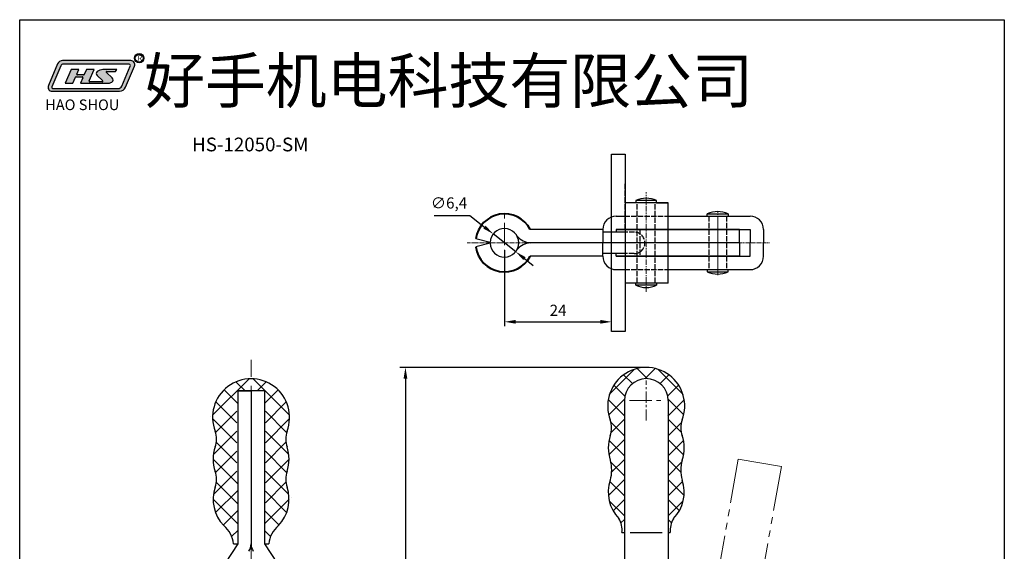
# Model space of a CAD drawing. Units: millimetres. Extents: x 1056 to 1555, y 393 to 649.
# Drawn here: x 1056 to 1277, y 530 to 649 of the extents above; entities that cross this region are included whole.
import ezdxf

# ---------------------------------------------------------------- set-up
doc = ezdxf.new("R2010")
doc.units = ezdxf.units.MM
for name, pattern in [('ACAD_ISO02W100', [15, 12, -3]), ('CENTER', [2, 1.25, -0.25, 0.25, -0.25]), ('PHANTOM', [17.5, 10, -1.5, 1.5, -1.5, 1.5, -1.5])]:
    doc.linetypes.add(name, pattern=pattern)
doc.layers.add('1l', color=7, linetype='Continuous')
doc.layers.add('图层4', color=5, linetype='ACAD_ISO02W100')
for name, color, linetype, lineweight in [('5L', 1, 'Continuous', 13), ('7L', 3, 'Continuous', 30), ('8L', 2, 'PHANTOM', 13), ('图层1', 7, 'Continuous', 40), ('图层3', 6, 'CENTER', 13), ('图层5', 1, 'Continuous', 13), ('圖層3', 6, 'Continuous', 18)]:
    doc.layers.add(name, color=color, linetype=linetype, lineweight=lineweight)
doc.styles.add('ROMANS', font='ROMANS', dxfattribs={"width": 0.7})
doc.styles.get("Standard").update_dxf_attribs({"font": 'arial.ttf'})
doc.styles.add('样式 1', font='仿宋_GB2312_0.ttf')
doc.dimstyles.new('ISO-25', dxfattribs={"dimtxt": 2.5, "dimasz": 2.5, "dimexe": 1, "dimexo": 1, "dimgap": 1, "dimtad": 1, "dimtoh": 1, "dimtxsty": 'Standard', "dimcen": 2.5, "dimclrd": 1, "dimclre": 1, "dimclrt": 3, "dimadec": 0, "dimazin": 0, "dimtfac": 1, "dimtmove": 0, "dimatfit": 3, "dimfxl": 1, "dimarcsym": 0})
doc.dimstyles.new('STANDARD$0', dxfattribs={"dimtxt": 2.5, "dimasz": 2.5, "dimexe": 1.25, "dimexo": 0, "dimtad": 1, "dimdec": 1, "dimdsep": 46, "dimtxsty": 'Standard', "dimcen": 2.5, "dimclrd": 1, "dimclre": 256, "dimclrt": 3, "dimadec": 0, "dimazin": 0, "dimtfac": 1, "dimtdec": 1, "dimtmove": 1, "dimatfit": 3, "dimfxl": 1, "dimtolj": 1, "dimarcsym": 0})

# ---------------------------------------------------------------- blocks, each defined once
blk = doc.blocks.new('*D15')
at = {"layer": '5L', "lineweight": -2}
for p, q in [((1196.53, 570.86), (1141.35, 570.86)), ((1191.78, 440.81), (1141.35, 440.81))]:
    blk.add_line(p, q, dxfattribs=at)
at = {"layer": '5L', "color": 1, "lineweight": -2}
blk.add_line((1142.6, 568.36), (1142.6, 443.31), dxfattribs=at)
at = {"layer": '5L', "color": 1}
for points in [[(1142.18, 568.36), (1143.02, 568.36), (1142.6, 570.86)], [(1142.18, 443.31), (1143.02, 443.31), (1142.6, 440.81)]]:
    blk.add_solid(points, dxfattribs=at)
at = {"layer": 'Defpoints', "color": 0}
for p in [(1196.53, 570.86), (1142.6, 440.81), (1191.78, 440.81)]:
    blk.add_point(p, dxfattribs=at)
at = {"layer": '5L', "color": 3, "insert": (1140.44, 505.84), "char_height": 3, "attachment_point": 5, "rotation": 90}
blk.add_mtext('\\A1;Max130', dxfattribs=at)
blk = doc.blocks.new('*D18')
at = {"color": 1, "lineweight": -2}
for p, q in [((1149.04, 604.94), (1156.99, 604.94)), ((1156.99, 604.94), (1160.31, 602.32)), ((1167.29, 596.8), (1162.27, 600.77)), ((1169.25, 595.25), (1171.22, 593.7))]:
    blk.add_line(p, q, dxfattribs=at)
at = {"color": 1}
for points in [[(1160.56, 602.64), (1160.05, 601.99), (1162.27, 600.77)], [(1169.51, 595.58), (1169, 594.93), (1167.29, 596.8)]]:
    blk.add_solid(points, dxfattribs=at)
at = {"layer": 'Defpoints', "color": 0}
for p in [(1162.27, 600.77), (1167.29, 596.8)]:
    blk.add_point(p, dxfattribs=at)
at = {"color": 3, "insert": (1152.36, 607.4), "char_height": 2.5, "attachment_point": 5, "style": '样式 1'}
blk.add_mtext('∅6,4', dxfattribs=at)
blk = doc.blocks.new('好手logo1')
h = blk.add_hatch(color=1)
h.paths.add_polyline_path([(11.12, 2.84, 0.300672), (12.04, 3.45), (13.38, 6.6, 0.537666), (12.83, 7.44), (2.6, 7.44, 0.300672), (1.86, 6.95), (0.47, 3.68, 0.537666), (1.02, 2.84)])
h.paths.add_polyline_path([(1.18, 3.24, -0.537666), (1, 3.52), (2.33, 6.65, -0.300672), (2.7, 6.9), (12.57, 6.9, -0.537666), (12.75, 6.62), (11.47, 3.61, -0.300672), (10.92, 3.24)], flags=16)
h.paths.add_polyline_path([(9.3, 4.03), (5.28, 4.03), (5.65, 4.86, 0.540881), (5.55, 5), (4.63, 5, 0.297959), (4.54, 4.94), (4.14, 4.03), (3, 4.03), (3.91, 6.1), (5.05, 6.1), (4.75, 5.42, 0.540881), (4.84, 5.28), (5.76, 5.28, 0.297959), (5.85, 5.34), (6.19, 6.1), (7.33, 6.1), (6.58, 4.39, 0.540881), (6.67, 4.25), (8.54, 4.25, 0.684537), (8.6, 4.43), (7.78, 5.19, -0.466541), (7.8, 5.8, -0.165228), (8.65, 6.09), (10.72, 6.09), (10.55, 5.82), (9.25, 5.82, 0.684537), (9.18, 5.65), (10.05, 4.85, -0.512887), (9.98, 4.21, -0.127046)], flags=0)
h = blk.add_hatch(color=1)
h.paths.add_polyline_path([(13.4, 7.8, 1), (14.8, 7.8, 1)])
h.paths.add_polyline_path([(14.7, 7.8, -1), (13.5, 7.8, -1)], flags=16)
at = {"color": 1}
for p, q in [((3.91, 6.1), (3, 4.03)), ((5.05, 6.1), (3.91, 6.1)), ((4.75, 5.42), (5.05, 6.1)), ((6.19, 6.1), (5.85, 5.34)), ((7.33, 6.1), (6.19, 6.1)), ((6.58, 4.39), (7.33, 6.1)), ((10.72, 6.09), (8.65, 6.09)), ((10.55, 5.82), (10.72, 6.09)), ((4.14, 4.03), (4.54, 4.94)), ((4.63, 5), (5.55, 5)), ((5.76, 5.28), (4.84, 5.28)), ((5.65, 4.86), (5.28, 4.03)), ((7.78, 5.19), (8.6, 4.43)), ((10.05, 4.85), (9.18, 5.65)), ((9.25, 5.82), (10.55, 5.82)), ((3, 4.03), (4.14, 4.03)), ((5.28, 4.03), (9.3, 4.03)), ((8.54, 4.25), (6.67, 4.25))]:
    blk.add_line(p, q, dxfattribs=at)
for points in [[(1.02, 2.84), (11.12, 2.84, 0.300672), (12.04, 3.45), (13.38, 6.6, 0.537666), (12.83, 7.44), (2.6, 7.44, 0.300672), (1.86, 6.95), (0.47, 3.68, 0.537666)], [(10.92, 3.24, 0.300672), (11.47, 3.61), (12.75, 6.62, 0.537666), (12.57, 6.9), (2.7, 6.9, 0.300672), (2.33, 6.65), (1, 3.52, 0.537666), (1.18, 3.24)]]:
    blk.add_lwpolyline(points, format="xyb", close=True, dxfattribs=at)
for radius in [0.7, 0.6]:
    blk.add_circle((14.1, 7.8), radius, dxfattribs=at)
for centre, radius, start, end in [((8.65, 4.69), 1.4, 90, 127.5285), ((4.63, 4.9), 0.1, 90, 156.3676), ((4.84, 5.38), 0.1, 156.3676, 270), ((5.55, 4.9), 0.1, 336.3676, 90), ((5.76, 5.38), 0.1, 270, 336.3676), ((8.05, 5.48), 0.4, 127.5285, 227.5724), ((8.54, 4.35), 0.1, 270, 47.5724), ((9.25, 5.72), 0.1, 90, 227.5724), ((9.78, 4.56), 0.4, 298.9615, 47.5724), ((6.67, 4.35), 0.1, 156.3676, 270), ((9.3, 5.43), 1.4, 270, 298.9615)]:
    blk.add_arc(centre, radius, start, end, dxfattribs=at)
at = {"color": 1, "attachment_point": 1}
for s, insert, char_height in [('{\\fSimSun|b0|i0|c134|p2;R}', (13.84, 8.23), 0.8008), ('{\\f@MS UI Gothic|b1|i1|c128|p34;HAO\\f@MS UI Gothic|b1|i1|c134|p34; \\f@MS UI Gothic|b1|i1|c128|p34;SHOU}', (0, 1.61), 1.6)]:
    blk.add_mtext(s, dxfattribs=dict(at, insert=insert, char_height=char_height))
blk = doc.blocks.new('*D34')
at = {"color": 1, "lineweight": -2}
for p, q in [((1164.78, 597.14), (1164.78, 580.09)), ((1167.28, 581.09), (1186.28, 581.09)), ((1188.78, 579.94), (1188.78, 582.09))]:
    blk.add_line(p, q, dxfattribs=at)
at = {"color": 1}
for points in [[(1167.28, 581.51), (1167.28, 580.68), (1164.78, 581.09)], [(1186.28, 581.51), (1186.28, 580.68), (1188.78, 581.09)]]:
    blk.add_solid(points, dxfattribs=at)
at = {"layer": 'Defpoints', "color": 0}
for p in [(1164.78, 598.14), (1188.78, 581.09), (1188.78, 578.94)]:
    blk.add_point(p, dxfattribs=at)
at = {"color": 3, "insert": (1176.78, 583.35), "char_height": 2.5, "attachment_point": 5}
blk.add_mtext('24', dxfattribs=at)

msp = doc.modelspace()

# ---------------------------------------------------------------- linework, layer by layer
for p, q in [((1188.78, 578.937), (1188.78, 618.636)), ((1188.78, 618.636), (1191.78, 618.636)), ((1191.821, 618.636), (1191.78, 578.936)), ((1201.43, 607.786), (1191.78, 607.786)), ((1198.853, 608.286), (1194.207, 608.286)), ((1194.207, 608.286), (1194.207, 607.786)), ((1198.853, 607.786), (1194.207, 607.786)), ((1198.853, 607.786), (1198.853, 608.286)), ((1198.853, 607.786), (1201.43, 607.786)), ((1201.43, 589.786), (1201.43, 607.786)), ((1189.831, 604.786), (1191.63, 604.786)), ((1201.43, 604.786), (1219.78, 604.786)), ((1210.207, 605.286), (1214.853, 605.286)), ((1210.207, 604.786), (1210.207, 605.286)), ((1214.853, 605.286), (1214.853, 604.786)), ((1186.831, 601.786), (1170.547, 601.786)), ((1186.831, 601.786), (1186.831, 598.786)), ((1191.63, 601.186), (1186.831, 601.186)), ((1189.831, 601.786), (1189.831, 601.186)), ((1189.831, 601.786), (1200.831, 601.786)), ((1217.43, 601.786), (1189.831, 601.786)), ((1217.43, 601.786), (1190.78, 601.786)), ((1217.43, 601.786), (1190.796, 601.786)), ((1191.63, 601.786), (1219.78, 601.786)), ((1217.43, 601.786), (1201.43, 601.786)), ((1217.43, 598.786), (1217.43, 601.786)), ((1217.43, 598.786), (1217.43, 601.786)), ((1217.43, 598.786), (1217.43, 601.786)), ((1217.43, 598.786), (1217.43, 601.786)), ((1219.78, 601.786), (1219.78, 598.786)), ((1222.78, 601.786), (1222.78, 598.786)), ((1161.581, 598.873), (1158.343, 599.687)), ((1161.581, 598.698), (1158.343, 597.885)), ((1217.43, 598.786), (1169.686, 598.786)), ((1217.43, 598.786), (1169.686, 598.786)), ((1186.831, 595.786), (1186.831, 598.786)), ((1217.43, 598.786), (1190.78, 598.786)), ((1217.43, 598.786), (1190.78, 598.786)), ((1217.43, 598.786), (1190.78, 598.786)), ((1217.43, 598.786), (1217.43, 595.786)), ((1217.43, 598.786), (1217.43, 595.786)), ((1217.43, 598.786), (1217.43, 595.786)), ((1217.43, 598.786), (1217.43, 595.786)), ((1219.78, 595.786), (1219.78, 598.786)), ((1222.78, 595.786), (1222.78, 598.786)), ((1186.831, 595.786), (1170.547, 595.786)), ((1191.63, 596.386), (1186.831, 596.386)), ((1189.831, 595.786), (1189.831, 596.386)), ((1189.831, 595.786), (1200.831, 595.786)), ((1217.43, 595.786), (1189.831, 595.786)), ((1217.43, 595.786), (1190.78, 595.786)), ((1217.43, 595.786), (1190.78, 595.786)), ((1191.78, 595.786), (1219.78, 595.786)), ((1189.831, 592.786), (1191.63, 592.786)), ((1201.43, 592.786), (1219.78, 592.786)), ((1210.207, 592.786), (1210.207, 592.286)), ((1210.207, 592.286), (1214.853, 592.286)), ((1214.853, 592.286), (1214.853, 592.786)), ((1201.43, 589.786), (1191.78, 589.786)), ((1198.853, 589.786), (1194.207, 589.786)), ((1194.207, 589.286), (1194.207, 589.786)), ((1198.853, 589.286), (1194.207, 589.286)), ((1198.853, 589.786), (1198.853, 589.286)), ((1191.78, 578.936), (1188.78, 578.937)), ((1105.027, 565.625), (1108.027, 565.625)), ((1105.027, 565.625), (1105.027, 531.325)), ((1111.027, 565.625), (1108.027, 565.625)), ((1108.027, 565.625), (1108.027, 531.325)), ((1108.027, 565.625), (1108.027, 531.325)), ((1111.027, 565.625), (1111.027, 531.325)), ((1191.638, 563.74), (1191.63, 480.761)), ((1201.43, 563.456), (1201.43, 480.761)), ((1105.027, 535.625), (1105.027, 531.325)), ((1108.027, 535.625), (1108.027, 531.325)), ((1111.027, 535.625), (1111.027, 531.325)), ((1191.074, 533.883), (1191.63, 533.883)), ((1192.93, 533.856), (1200.13, 533.856)), ((1192.93, 533.856), (1200.13, 533.856)), ((1201.43, 533.883), (1201.893, 533.883)), ((1105.027, 531.325), (1099.523, 522.976)), ((1104.06, 531.325), (1105.027, 531.325)), ((1111.027, 531.325), (1116.532, 522.976)), ((1111.027, 531.325), (1111.994, 531.325))]:
    msp.add_line(p, q)
msp.add_lwpolyline([(1056.203, 648.786), (1276.728, 648.786), (1276.728, 393.251), (1056.203, 393.251)], close=True)
for centre, radius, start, end in [((1196.53, 603.139), 5.646, 65.706, 114.294), ((1189.831, 601.786), 3, 90, 180), ((1212.53, 600.139), 5.646, 65.706, 114.294), ((1219.78, 601.786), 3, 0, 90), ((1164.78, 598.786), 3.2, 181.56488, 178.43512), ((1170.948, 603.222), 4.454, 221.63291, 264.82517), ((1170.948, 594.349), 4.454, 95.17483, 138.36709), ((1189.831, 595.786), 3, 180, 270), ((1219.78, 595.786), 3, 270, 0), ((1212.53, 597.432), 5.646, 245.706, 294.294), ((1196.53, 594.432), 5.646, 245.706, 294.294), ((1196.53, 562.234), 8.627, 338.90481, 201.09519), ((1108.027, 559.702), 8.627, 338.90481, 201.09519), ((1196.53, 563.456), 4.9, 0.00002, 179.99998), ((1183.273, 557.361), 5.5, 341.25066, 18.74934), ((1209.787, 557.361), 5.5, 161.25066, 198.74934), ((1094.77, 554.82), 5.5, 341.25066, 18.74934), ((1121.284, 554.82), 5.5, 161.25066, 198.74934), ((1196.53, 552.861), 8.5, 161.25066, 198.74934), ((1196.53, 552.861), 8.5, 341.25066, 18.74934), ((1108.027, 550.32), 8.5, 161.25066, 198.74934), ((1108.027, 550.32), 8.5, 341.25066, 18.74934), ((1180.309, 547.872), 8.479, 344.76694, 15.23306), ((1212.752, 547.872), 8.479, 164.76694, 195.23306), ((1094.77, 545.82), 5.5, 341.25066, 18.74934), ((1121.284, 545.82), 5.5, 161.25066, 198.74934), ((1196.53, 542.883), 8.5, 161.25066, 223.82745), ((1196.53, 542.883), 8.5, 316.17255, 18.74934), ((1108.027, 541.32), 8.5, 161.25066, 223.82745), ((1108.027, 541.32), 8.5, 316.17255, 18.74934), ((1186.653, 534.553), 4.472, 351.37207, 33.11452), ((1206.759, 534.338), 4.887, 147.2928, 185.3507), ((1098.088, 530.804), 5.995, 4.98457, 50.63522), ((1117.966, 530.804), 5.995, 129.36478, 175.01543), ((1105.027, 531.325), 3, 326.60151, 0), ((1111.027, 531.325), 3, 180, 213.39849)]:
    msp.add_arc(centre, radius, start, end)
at = {"layer": '1l'}
msp.add_line((1111.027, 565.625), (1105.027, 565.625), dxfattribs=at)
at = {"layer": '8L'}
for p, q in [((1217.145, 550.35), (1207.705, 496.812)), ((1217.145, 550.35), (1226.796, 548.648)), ((1226.796, 548.648), (1217.356, 495.11))]:
    msp.add_line(p, q, dxfattribs=at)
at = {"layer": '图层1'}
for start, end in [(27.48643, 172.03166), (187.96834, 332.51357)]:
    msp.add_arc((1164.78, 598.786), 6.5, start, end, dxfattribs=at)
at = {"layer": '图层3', "linetype": 'CENTER'}
for p, q in [((1196.53, 587.823), (1196.53, 610.162)), ((1212.53, 591.533), (1212.53, 605.91))]:
    msp.add_line(p, q, dxfattribs=at)
at = {"layer": '图层3', "linetype": 'CENTER', "ltscale": 4}
for p, q in [((1164.78, 590.247), (1164.78, 606.039)), ((1192.799, 563.456), (1200.262, 563.456))]:
    msp.add_line(p, q, dxfattribs=at)
at = {"layer": '图层3', "ltscale": 0.1}
for p, q in [((1212.53, 604.833), (1212.53, 595.874)), ((1212.53, 592.738), (1212.53, 601.697)), ((1156.453, 598.786), (1224.115, 598.786))]:
    msp.add_line(p, q, dxfattribs=at)
at = {"layer": '图层3', "ltscale": 8}
msp.add_line((1108.027, 472.736), (1108.027, 572.554), dxfattribs=at)
at = {"layer": '图层3', "linetype": 'CENTER', "ltscale": 2}
msp.add_line((1196.53, 558.977), (1196.53, 567.936), dxfattribs=at)
at = {"layer": '图层4', "ltscale": 0.1}
for p, q in [((1191.78, 601.786), (1191.78, 612.286)), ((1194.53, 589.786), (1194.53, 607.786)), ((1198.53, 589.786), (1198.53, 607.786)), ((1191.63, 604.786), (1201.43, 604.786)), ((1210.53, 604.786), (1210.53, 592.786)), ((1214.53, 604.786), (1214.53, 592.786)), ((1193.931, 601.186), (1191.63, 601.186)), ((1195.13, 601.786), (1195.13, 595.786)), ((1193.832, 596.386), (1191.63, 596.386)), ((1191.78, 595.786), (1191.78, 585.286)), ((1191.63, 592.786), (1201.43, 592.786))]:
    msp.add_line(p, q, dxfattribs=at)
msp.add_arc((1193.832, 598.786), 2.4, 270, 90, dxfattribs=at)
at = {"layer": '图层5'}
for p, q in [((1188.243, 564.834), (1193.84, 570.431)), ((1193.425, 567.247), (1191.458, 569.213)), ((1196.814, 568.348), (1194.534, 570.627)), ((1196.247, 568.348), (1198.526, 570.627)), ((1204.817, 564.834), (1199.221, 570.431)), ((1199.636, 567.247), (1201.602, 569.213)), ((1099.412, 560.148), (1107.582, 568.319)), ((1106.676, 565.625), (1104.635, 567.666)), ((1116.643, 560.148), (1108.472, 568.319)), ((1109.378, 565.625), (1111.42, 567.666)), ((1191.732, 564.449), (1189.277, 566.905)), ((1201.329, 564.449), (1203.784, 566.905)), ((1105.027, 562.783), (1101.968, 565.843)), ((1111.027, 562.783), (1114.16, 565.916)), ((1104.827, 558.493), (1100.135, 563.186)), ((1111.227, 558.493), (1115.92, 563.186)), ((1191.729, 559.962), (1187.985, 563.707)), ((1188.137, 560.238), (1191.638, 563.74)), ((1201.331, 559.962), (1205.076, 563.707)), ((1204.923, 560.238), (1201.422, 563.74)), ((1100.064, 556.311), (1104.827, 561.074)), ((1115.99, 556.311), (1111.227, 561.074)), ((1099.039, 559.775), (1099.047, 559.783)), ((1099.047, 559.783), (1099.04, 559.791)), ((1104.827, 554.003), (1099.405, 559.426)), ((1111.227, 554.003), (1116.65, 559.426)), ((1191.63, 555.571), (1188.641, 558.56)), ((1188.665, 556.276), (1191.637, 559.248)), ((1204.395, 556.276), (1201.423, 559.248)), ((1201.43, 555.571), (1204.42, 558.56)), ((1099.589, 551.346), (1104.827, 556.583)), ((1116.465, 551.346), (1111.227, 556.583)), ((1104.827, 549.513), (1100.225, 554.115)), ((1111.227, 549.513), (1115.83, 554.115)), ((1188.176, 551.296), (1191.63, 554.751)), ((1191.63, 551.081), (1188.193, 554.518)), ((1204.885, 551.296), (1201.43, 554.751)), ((1201.43, 551.081), (1204.867, 554.518)), ((1100.06, 547.326), (1104.827, 552.093)), ((1115.995, 547.326), (1111.227, 552.093)), ((1105.027, 544.823), (1099.527, 550.323)), ((1111.227, 545.023), (1116.527, 550.323)), ((1191.63, 546.591), (1188.607, 549.613)), ((1188.775, 547.406), (1191.63, 550.261)), ((1204.285, 547.406), (1201.43, 550.261)), ((1201.43, 546.591), (1204.453, 549.613)), ((1099.592, 542.368), (1104.827, 547.603)), ((1116.462, 542.368), (1111.227, 547.603)), ((1105.027, 540.333), (1100.227, 545.133)), ((1111.227, 540.533), (1115.827, 545.133)), ((1188.058, 542.198), (1191.63, 545.771)), ((1191.63, 542.101), (1188.393, 545.338)), ((1205.003, 542.198), (1201.43, 545.771)), ((1201.43, 542.101), (1204.668, 545.338)), ((1100.063, 538.349), (1105.027, 543.313)), ((1115.991, 538.349), (1111.227, 543.113)), ((1099.041, 541.817), (1099.047, 541.823)), ((1099.047, 541.823), (1099.042, 541.828)), ((1105.027, 535.843), (1099.527, 541.343)), ((1111.027, 535.843), (1116.527, 541.343)), ((1117.008, 541.823), (1117.013, 541.828)), ((1117.014, 541.817), (1117.008, 541.823)), ((1191.63, 537.61), (1188.242, 540.999)), ((1189.101, 538.752), (1191.63, 541.281)), ((1203.959, 538.752), (1201.43, 541.281)), ((1201.43, 537.61), (1204.819, 540.999)), ((1101.771, 535.566), (1105.027, 538.823)), ((1114.284, 535.566), (1111.027, 538.823)), ((1190.873, 536.033), (1191.63, 536.791)), ((1202.178, 536.043), (1201.43, 536.791)), ((1103.742, 533.047), (1105.027, 534.333)), ((1112.313, 533.047), (1111.027, 534.333))]:
    msp.add_line(p, q, dxfattribs=at)
at = {"layer": '圖層3', "linetype": 'CENTER', "ltscale": 4}
msp.add_line((1212.53, 592.738), (1212.53, 603.522), dxfattribs=at)

# ---------------------------------------------------------------- block references
at = {"xscale": 1.494429640704008, "yscale": 1.494429640703995, "zscale": 1.494429640704}
msp.add_blockref('好手logo1', (1061.919, 628.508), dxfattribs=at)

# ---------------------------------------------------------------- texts
at = {"layer": '7L', "insert": (1094.815, 622.367), "char_height": 3.57, "width": 60.77555, "attachment_point": 1}
msp.add_mtext('{\\H0.8627x;HS-12050-SM}', dxfattribs=at)
at = {"layer": '8L', "linetype": 'Continuous', "insert": (1084.031, 640.103), "char_height": 10, "width": 97.71769, "attachment_point": 1, "style": 'ROMANS'}
msp.add_mtext('{\\fSimSun|b0|i0|c134|p2;\\C4;好手机电科技有限公司}', dxfattribs=at)

# ---------------------------------------------------------------- dimensions: what is measured, and where the dimension line sits
dim = msp.add_diameter_dim_2p(p1=(1167.292, 596.803), p2=(1162.269, 600.768), dimstyle='ISO-25', override={"dimtxsty": '样式 1'})
dim.commit()
dim.dimension.update_dxf_attribs({"geometry": '*D18', "text_midpoint": (1152.355, 604.939), "dimtype": 163})
dim = msp.add_linear_dim(base=(1188.78, 581.094), p1=(1164.78, 598.143), p2=(1188.78, 578.937), dimstyle='ISO-25')
dim.commit()
dim.dimension.update_dxf_attribs({"geometry": '*D34', "text_midpoint": (1176.78, 583.349)})
at = {"layer": '5L'}
dim = msp.add_linear_dim(base=(1142.598, 440.809), p1=(1196.53, 570.861), p2=(1191.78, 440.809), angle=90, text='Max130', dimstyle='STANDARD$0', override={"dimtxt": 3, "dimdec": 0, "dimrnd": 0.004, "dimzin": 1, "dimadec": 1, "dimazin": 1}, dxfattribs=at)
dim.commit()
dim.dimension.update_dxf_attribs({"geometry": '*D15', "text_midpoint": (1140.441, 505.835)})

doc.saveas('drawing.dxf')
